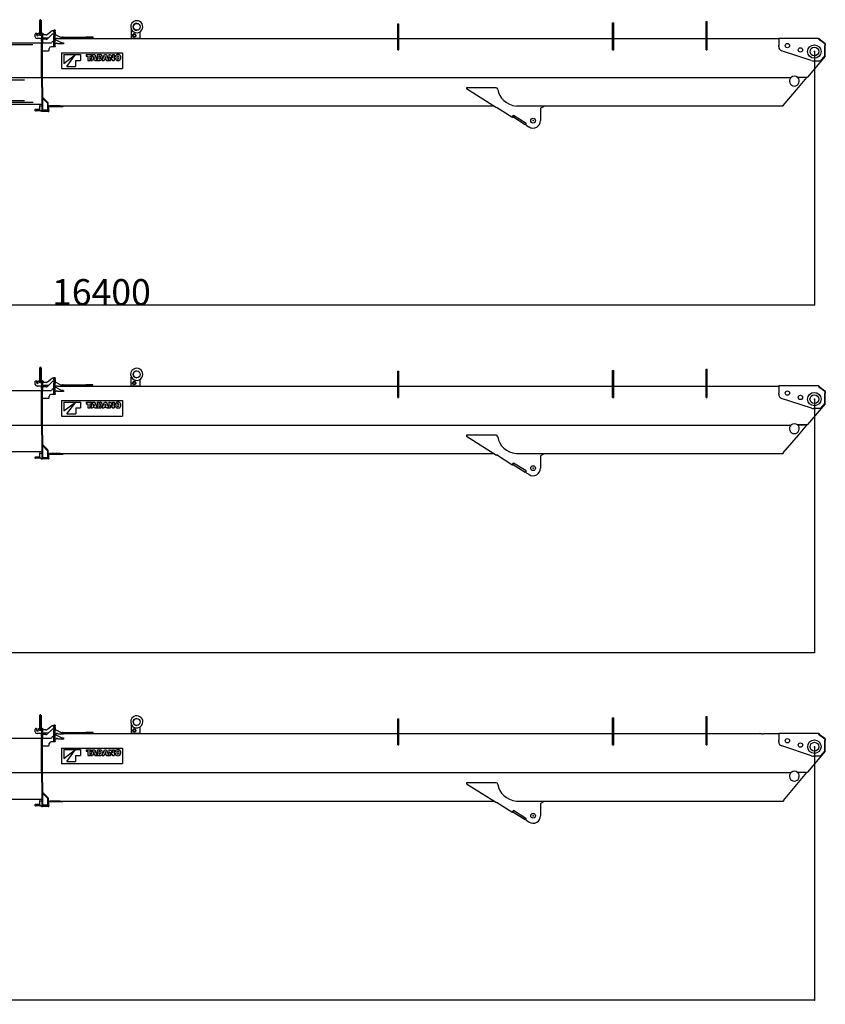
# Model space of a CAD drawing. Units: inches. Extents: x 23416 to 104234, y -5356 to 56418.
# Drawn here: x 45383 to 54649, y -5356 to 5977 of the extents above; entities that cross this region are included whole.
import ezdxf

# ---------------------------------------------------------------- set-up
doc = ezdxf.new("R2010")
doc.units = ezdxf.units.IN
doc.header["$MEASUREMENT"] = 0
doc.styles.add('MX_DIMTXSTY_2', font='txt.shx', dxfattribs={"width": 1.1, "bigfont": 'extfont.shx'})
doc.styles.add('MX_NOTE_STANDARD', font='txt.shx', dxfattribs={"bigfont": 'extfont.shx'})
doc.dimstyles.new('MXDIMSTYLE', dxfattribs={"dimtxt": 2.8, "dimasz": 2.5, "dimexe": 1, "dimexo": 0.5, "dimgap": 0.5, "dimtad": 1, "dimdec": 0, "dimdsep": 46, "dimtxsty": 'MX_NOTE_STANDARD', "dimblk1": 'OPEN30', "dimblk2": 'OPEN30', "dimsah": 1, "dimcen": 2.5, "dimadec": 0, "dimazin": 0, "dimtfac": 1, "dimtdec": 0, "dimtmove": 0, "dimatfit": 3, "dimldrblk": 'OPEN30', "dimfxl": 1, "dimtzin": 0, "dimarcsym": 0})

# ---------------------------------------------------------------- blocks, each defined once
blk = doc.blocks.new('_OPEN30')
at = {"color": 0, "linetype": 'ByBlock', "lineweight": -2}
for p, q in [((-1, 0.267949), (0, 0)), ((0, 0), (-1, -0.267949)), ((0, 0), (-1, 0))]:
    blk.add_line(p, q, dxfattribs=at)
blk = doc.blocks.new('*D46')
at = {"color": 0, "linetype": 'Continuous', "lineweight": -2, "transparency": 16777216}
for p, q in [((54523, -2390), (54523, -5310)), ((24023, -3243), (24023, -5310)), ((54520, -5309), (24026, -5309))]:
    blk.add_line(p, q, dxfattribs=at)
at = {"layer": 'DEFPOINTS', "color": 0, "linetype": 'Continuous', "transparency": 16777216}
for p in [(54523, -2390), (24023, -3243), (24023, -5309)]:
    blk.add_point(p, dxfattribs=at)
at = {"color": 0, "linetype": 'Continuous', "lineweight": -2, "transparency": 16777216, "xscale": 2.77, "yscale": 2.77, "zscale": 2.77, "rotation": 180}
blk.add_blockref('_OPEN30', (24023, -5309), dxfattribs=at)
at = {"color": 0, "linetype": 'Continuous', "lineweight": -2, "transparency": 16777216, "xscale": 2.77, "yscale": 2.77, "zscale": 2.77}
blk.add_blockref('_OPEN30', (54523, -5309), dxfattribs=at)
at = {"color": 0, "linetype": 'Continuous', "transparency": 16777216, "insert": (39273, -5159), "char_height": 300, "attachment_point": 5, "style": 'MX_DIMTXSTY_2'}
blk.add_mtext('\\A1;30500', dxfattribs=at)
blk = doc.blocks.new('A$C79033FE2')
at = {"color": 162, "linetype": 'Continuous'}
for p, q in [((22197, 1527), (22197, 1564)), ((22197, 1389), (22197, 1527)), ((22210, 1527), (22210, 1564)), ((22210, 1564), (22210, 1527)), ((22210, 1389), (22210, 1527)), ((22210, 1527), (22210, 1414)), ((26314, 1524), (26327, 1524)), ((26314, 1223), (26314, 1524)), ((26327, 1223), (26327, 1524)), ((28784, 1534), (28797, 1534)), ((28784, 1223), (28784, 1534)), ((28797, 1223), (28797, 1534)), ((29859, 1549), (29872, 1549)), ((29859, 1223), (29859, 1549)), ((29872, 1223), (29872, 1549)), ((22144, 1373), (22144, 1404)), ((22154, 1414), (22158, 1414)), ((22158, 1414), (22158, 1394)), ((22179, 1414), (22197, 1414)), ((22179, 1394), (22179, 1414)), ((22197, 1414), (22197, 1389)), ((22203, 1389), (22197, 1389)), ((22211, 1389), (22197, 1389)), ((22210, 1389), (22203, 1389)), ((22210, 1414), (22211, 1414)), ((22210, 1414), (22210, 1389)), ((22211, 1389), (22211, 1414)), ((22211, 1414), (22224, 1414)), ((22215, 1362), (22221, 1368)), ((22215, 1362), (22221, 1362)), ((22215, 1362), (22215, 1356)), ((22221, 1406), (22221, 1400)), ((22227, 1406), (22221, 1406)), ((22221, 1354), (22221, 1400)), ((22227, 1406), (22227, 1400)), ((22227, 1354), (22227, 1400)), ((22227, 1396), (22227, 1389)), ((22267, 1396), (22227, 1396)), ((22227, 1389), (22227, 1367)), ((22227, 1367), (22227, 1367)), ((22227, 1367), (22230, 1362)), ((22227, 1367), (22227, 1367)), ((22227, 1362), (22296, 1362)), ((22230, 1362), (22296, 1362)), ((22232, 1410), (22242, 1396)), ((22232, 1362), (22233, 1362)), ((22233, 1362), (22259, 1362)), ((22259, 1362), (22259, 1362)), ((22339, 1441), (22283, 1400)), ((22339, 1402), (22283, 1349)), ((22357, 1443), (22346, 1443)), ((22357, 1405), (22346, 1405)), ((22357, 1449), (22357, 1440)), ((22373, 1449), (22357, 1449)), ((22373, 1449), (22357, 1449)), ((22357, 1425), (22357, 1440)), ((22357, 1425), (22357, 1388)), ((22357, 1262), (22357, 1388)), ((22373, 1449), (22373, 1440)), ((22373, 1425), (22373, 1440)), ((22373, 1425), (22373, 1388)), ((22373, 1397), (22381, 1397)), ((22373, 1397), (22373, 1391)), ((22373, 1397), (22381, 1397)), ((22373, 1348), (22373, 1391)), ((22373, 1262), (22373, 1388)), ((22381, 1397), (22434, 1369)), ((22439, 1367), (22457, 1367)), ((22465, 1367), (22457, 1367)), ((22464, 1362), (22468, 1362)), ((22465, 1367), (22726, 1367)), ((22468, 1362), (22468, 1355)), ((22808, 1367), (22726, 1367)), ((22808, 1353), (22808, 1367)), ((23249, 1353), (23249, 1455)), ((23349, 1353), (23349, 1429)), ((15159, 1302), (22215, 1302)), ((22215, 1353), (22164, 1353)), ((22215, 1325), (22215, 1356)), ((22215, 1325), (22215, 1311)), ((22215, 1213), (22215, 1311)), ((22221, 1354), (22221, 1319)), ((22221, 907), (22221, 1319)), ((22227, 1354), (22227, 1319)), ((22227, 1344), (22227, 1338)), ((22267, 1344), (22227, 1344)), ((22227, 1338), (22227, 1310)), ((22227, 907), (22227, 1319)), ((22227, 1310), (22230, 1302)), ((22230, 1302), (22332, 1302)), ((22357, 1258), (22325, 1258)), ((22357, 1262), (22357, 1257)), ((22373, 1257), (22357, 1257)), ((22383, 1348), (22373, 1348)), ((22373, 1340), (22381, 1340)), ((22373, 1340), (22373, 1333)), ((22373, 1291), (22373, 1333)), ((22383, 1291), (22373, 1291)), ((22373, 1262), (22373, 1257)), ((22381, 1340), (22434, 1311)), ((22468, 1348), (22403, 1348)), ((22468, 1291), (22403, 1291)), ((22464, 1304), (22468, 1304)), ((22468, 1355), (22468, 1348)), ((22468, 1353), (26314, 1353)), ((22468, 1353), (22726, 1353)), ((22468, 1304), (22468, 1298)), ((22468, 1298), (22468, 1291)), ((22808, 1353), (22726, 1353)), ((23259, 1353), (23249, 1353)), ((23339, 1353), (23259, 1353)), ((23349, 1353), (23339, 1353)), ((26327, 1353), (28784, 1353)), ((28797, 1353), (29859, 1353)), ((29872, 1353), (30500, 1353)), ((30500, 1352), (30520, 1352)), ((30520, 1353), (30695, 1353)), ((30695, 1358), (30695, 1273)), ((30695, 1358), (31151, 1358)), ((30695, 1259), (30695, 1273)), ((30715, 1358), (30715, 1358)), ((31151, 1358), (31151, 1348)), ((31151, 1353), (31161, 1353)), ((31151, 1348), (31225, 1295)), ((31161, 1353), (31161, 1348)), ((31161, 1348), (31226, 1300)), ((31225, 1295), (31225, 1273)), ((31225, 1156), (31225, 1273)), ((31231, 1292), (31231, 1273)), ((31231, 1157), (31231, 1273)), ((22215, 910), (22215, 1213)), ((22215, 1213), (22221, 1213)), ((22227, 1213), (22295, 1213)), ((22305, 1223), (22305, 1238)), ((22447, 1187), (23147, 1187)), ((22447, 1187), (22447, 1008)), ((22473, 1169), (22473, 1067)), ((22473, 1169), (22605, 1169)), ((22473, 1067), (22605, 1169)), ((22507, 1033), (22608, 1169)), ((22608, 1169), (22662, 1169)), ((22662, 1169), (22662, 1101)), ((22730, 1168), (22789, 1168)), ((22730, 1168), (22730, 1150)), ((22730, 1150), (22749, 1150)), ((22749, 1150), (22749, 1101)), ((22770, 1150), (22770, 1101)), ((22770, 1150), (22789, 1150)), ((22804, 1168), (22780, 1101)), ((22789, 1168), (22789, 1150)), ((22804, 1168), (22827, 1168)), ((22814, 1141), (22809, 1125)), ((22816, 1147), (22816, 1147)), ((22817, 1141), (22822, 1125)), ((22827, 1168), (22852, 1101)), ((22856, 1168), (22855, 1101)), ((22856, 1168), (22889, 1168)), ((22876, 1152), (22876, 1118)), ((22876, 1152), (22884, 1152)), ((22914, 1101), (22939, 1168)), ((22939, 1168), (22962, 1168)), ((22949, 1141), (22944, 1125)), ((22950, 1147), (22951, 1147)), ((22952, 1141), (22957, 1125)), ((22962, 1168), (22986, 1101)), ((22990, 1168), (23010, 1168)), ((22990, 1168), (22990, 1101)), ((23009, 1138), (23009, 1138)), ((23010, 1168), (23030, 1136)), ((23033, 1168), (23033, 1136)), ((23033, 1168), (23052, 1168)), ((23052, 1168), (23052, 1101)), ((23147, 1187), (23147, 1008)), ((26314, 1223), (26327, 1223)), ((28784, 1223), (28797, 1223)), ((29859, 1223), (29872, 1223)), ((31070, 1099), (30729, 1211)), ((31228, 1150), (31025, 910)), ((31225, 1156), (31172, 1094)), ((22507, 1033), (22608, 1033)), ((22608, 1101), (22662, 1101)), ((22608, 1101), (22608, 1033)), ((22749, 1101), (22770, 1101)), ((22780, 1101), (22802, 1101)), ((22805, 1111), (22802, 1101)), ((22805, 1111), (22827, 1111)), ((22809, 1125), (22822, 1125)), ((22827, 1111), (22830, 1101)), ((22830, 1101), (22852, 1101)), ((22855, 1101), (22888, 1101)), ((22876, 1118), (22884, 1118)), ((22914, 1101), (22936, 1101)), ((22939, 1111), (22936, 1101)), ((22939, 1111), (22961, 1111)), ((22944, 1125), (22957, 1125)), ((22961, 1111), (22964, 1101)), ((22964, 1101), (22986, 1101)), ((22990, 1101), (23009, 1101)), ((23009, 1133), (23009, 1101)), ((23012, 1133), (23032, 1101)), ((23032, 1101), (23052, 1101)), ((23033, 1131), (23033, 1131)), ((31172, 1094), (31094, 1094)), ((22215, 910), (22215, 909)), ((22218, 906), (22215, 909)), ((22223, 905), (22221, 907)), ((22225, 905), (22227, 907)), ((22447, 1008), (23147, 1008)), ((31022, 906), (31025, 910)), ((7926, 904), (30835, 904)), ((22222, 906), (22218, 906)), ((22218, 789), (22218, 903)), ((22218, 903), (22227, 903)), ((22225, 905), (22223, 905)), ((22224, 904), (22224, 903)), ((22227, 789), (22227, 903)), ((31022, 906), (30912, 906)), ((31020, 904), (30914, 904)), ((30922, 789), (31020, 904)), ((22218, 789), (22218, 522)), ((22227, 789), (22227, 522)), ((27445, 787), (27104, 787)), ((27104, 787), (27104, 777)), ((27104, 777), (27447, 559)), ((27468, 747), (27469, 742)), ((30748, 584), (30922, 789)), ((15135, 599), (22218, 599)), ((22194, 578), (22194, 538)), ((22196, 580), (22218, 580)), ((22227, 672), (22231, 676)), ((22285, 614), (22227, 672)), ((22227, 668), (22227, 672)), ((22227, 672), (22285, 614)), ((22227, 558), (22227, 668)), ((22227, 668), (22285, 609)), ((22289, 618), (22231, 676)), ((22288, 522), (22288, 607)), ((22294, 522), (22294, 607)), ((22294, 577), (27419, 577)), ((22301, 577), (22294, 577)), ((22301, 572), (22294, 572)), ((22301, 572), (22301, 577)), ((22301, 525), (22301, 572)), ((22311, 577), (22311, 567)), ((22431, 577), (22311, 577)), ((22431, 567), (22311, 567)), ((22461, 567), (22431, 567)), ((22461, 577), (22461, 567)), ((27680, 577), (30748, 577)), ((27990, 568), (27956, 550)), ((27990, 577), (27990, 570)), ((27990, 570), (27990, 568)), ((30748, 584), (30748, 577)), ((22140, 533), (22143, 536)), ((22140, 533), (22140, 522)), ((22145, 522), (22140, 522)), ((22145, 536), (22143, 536)), ((22154, 536), (22145, 536)), ((22145, 522), (22154, 522)), ((22159, 536), (22154, 536)), ((22159, 522), (22154, 522)), ((22186, 536), (22159, 536)), ((22186, 522), (22159, 522)), ((22194, 536), (22186, 536)), ((22194, 522), (22186, 522)), ((22194, 536), (22194, 536)), ((22204, 522), (22194, 522)), ((22199, 529), (22220, 516)), ((22206, 525), (22204, 522)), ((22204, 522), (22211, 522)), ((22218, 522), (22227, 522)), ((22291, 515), (22225, 515)), ((22227, 553), (22227, 558)), ((22227, 553), (22227, 529)), ((22288, 529), (22227, 529)), ((22288, 522), (22294, 522)), ((22296, 515), (22291, 515)), ((22296, 516), (22296, 515)), ((22296, 515), (22299, 515)), ((22301, 525), (22301, 517)), ((27447, 561), (27447, 559)), ((27625, 448), (27447, 561)), ((27633, 448), (27641, 470)), ((27645, 467), (27635, 452)), ((27641, 470), (27645, 467)), ((27788, 376), (27645, 467)), ((27956, 550), (27956, 408)), ((27625, 448), (27633, 448)), ((27778, 360), (27635, 451)), ((27696, 435), (27696, 435)), ((27715, 423), (27715, 423)), ((27788, 376), (27778, 360)), ((27791, 374), (27788, 376)), ((27791, 356), (27791, 374)), ((27791, 356), (27819, 338)), ((27819, 338), (27824, 335))]:
    blk.add_line(p, q, dxfattribs=at)
for centre, radius in [((23311, 1488), 40), ((23283, 1388), 19), ((23283, 1388), 14), ((30795, 1272), 25), ((30945, 1222), 25), ((31105, 1203), 77), ((31105, 1203), 50), ((27870, 408), 27.5)]:
    blk.add_circle(centre, radius, dxfattribs=at)
for centre, radius, start, end in [((22203, 1564), 6.5, 0, 180), ((23311, 1488), 70, 118.6479, 298.6479), ((23311, 1488), 40, 90, 270), ((23311, 1488), 70, 298.6479, 118.6479), ((23311, 1488), 70, 298.6479, 118.6479), ((22154, 1404), 10, 90, 180), ((22164, 1373), 20, 180, 270), ((22169, 1394), 10.2, 180, 0), ((22224, 1404), 10, 38.2902, 90), ((23283, 1388), 19, 331.3521, 151.3521), ((22325, 1238), 20, 90, 180), ((30265, 1353), 0.5, 113.5031, 180.0053), ((30324, 1353), 0.5, 359.9947, 66.4969), ((30480, 1353), 0.5, 113.5031, 180.0007), ((30539, 1353), 0.5, 359.9811, 66.4969), ((30745, 1259), 50, 180, 251.7323), ((31221, 1292), 10, 0, 54.1922), ((22295, 1223), 10, 270, 0), ((22781, 1152), 35.5, 342.6681, 351.7037), ((22851, 1152), 35.5, 188.2263, 197.098), ((22884, 1140), 11.9, 22.178, 89.965), ((22889, 1142), 26.5, 23.8976, 89.965), ((22871, 1135), 25.8, 340.2403, 22.178), ((22873, 1135), 44.5, 341.591, 23.8976), ((22915, 1152), 35.5, 342.613, 351.7037), ((22986, 1152), 35.5, 188.2263, 197.098), ((22966, 1133), 43.5, 359.965, 6.6948), ((23069, 1168), 67.3, 206.6879, 211.4387), ((22973, 1101), 67.3, 26.6879, 31.5432), ((23076, 1136), 43.5, 179.7357, 186.6948), ((23101, 1134), 40.8, 152.9035, 207.0268), ((23091, 1139), 29.9, 107.2281, 152.9035), ((23116, 1134), 34.3, 165.0974, 194.4732), ((23095, 1129), 40.8, 72.7009, 107.2281), ((23095, 1140), 12, 14.1412, 164.7645), ((23073, 1134), 34.3, 345.0964, 14.4741), ((23098, 1139), 29.9, 27.0265, 72.7009), ((23088, 1134), 40.8, 332.9032, 27.0265), ((31221, 1157), 10, 319.7636, 0), ((22884, 1130), 12.2, 269.965, 340.2403), ((22888, 1130), 28.9, 269.965, 341.591), ((23091, 1129), 29.9, 207.0268, 252.702), ((23095, 1140), 40.8, 252.702, 287.229), ((23095, 1129), 12, 194.1386, 344.7618), ((23098, 1129), 29.9, 287.229, 332.9032), ((31105, 1203), 110, 251.7323, 264.535), ((30875, 863), 57, 48.9717, 131.0283), ((30875, 863), 57, 134.0034, 45.9966), ((30875, 863), 57, 131.0283, 134.0035), ((30875, 863), 57, 45.9965, 48.9717), ((30875, 863), 37.5, 0, 0.382), ((27445, 767), 20, 6.1313, 90), ((22196, 578), 2, 90, 180), ((22278, 607), 10, 0, 45), ((22278, 607), 16, 0, 45), ((22204, 538), 10, 180, 239.6209), ((22225, 525), 10, 239.6209, 270), ((22291, 525), 10, 270, 0), ((22299, 517), 2, 270, 0), ((27870, 408), 86, 237.9449, 0)]:
    blk.add_arc(centre, radius, start, end, dxfattribs=at)
for centre, major_axis, ratio, start_param, end_param in [((22267, 1408), (-20, 0), 0.608263, 1.570796, 2.440501), ((22346, 1437), (-10, 0), 0.608263, 4.712389, 5.582094), ((22346, 1397), (-10, 0), 0.793736, 4.712389, 5.582094), ((22464, 1397), (-50, 0), 0.707107, 0.929688, 1.570796), ((22267, 1359), (-20, 0), 0.793736, 1.570796, 2.440501), ((22357, 1302), (-25, 0), 0.793736, 4.712389, 6.283185), ((22393, 1348), (-10, 0), 0.707107, 3.141593, 6.283185), ((22393, 1291), (-10, 0), 0.707107, 3.141593, 6.283185), ((22464, 1340), (-50, 0), 0.707107, 0.929688, 1.570796), ((27710, 788), (247, 0), 0.863082, 3.234042, 4.58853), ((22272, 607), (16, 0), 0.723062, 0.001503, 0.622472), ((22272, 603), (16, 0), 0.723062, 0, 0.622472)]:
    blk.add_ellipse(centre, major_axis=major_axis, ratio=ratio, start_param=start_param, end_param=end_param, dxfattribs=at)
at = {"color": 20, "linetype": 'Continuous'}
for p in [(31105, 1203), (27870, 408)]:
    blk.add_point(p, dxfattribs=at)
blk = doc.blocks.new('*D63')
at = {"color": 0, "linetype": 'Continuous', "lineweight": -2, "transparency": 16777216}
for p, q in [((54523, 1610), (54523, -1310)), ((31073, 756), (31073, -1310)), ((54520, -1309), (31076, -1309))]:
    blk.add_line(p, q, dxfattribs=at)
at = {"layer": 'DEFPOINTS', "color": 0, "linetype": 'Continuous', "transparency": 16777216}
for p in [(54523, 1610), (31073, 757), (31073, -1309)]:
    blk.add_point(p, dxfattribs=at)
at = {"color": 0, "linetype": 'Continuous', "lineweight": -2, "transparency": 16777216, "xscale": 2.77, "yscale": 2.77, "zscale": 2.77, "rotation": 180}
blk.add_blockref('_OPEN30', (31073, -1309), dxfattribs=at)
at = {"color": 0, "linetype": 'Continuous', "lineweight": -2, "transparency": 16777216, "xscale": 2.77, "yscale": 2.77, "zscale": 2.77}
blk.add_blockref('_OPEN30', (54523, -1309), dxfattribs=at)
at = {"color": 0, "linetype": 'Continuous', "transparency": 16777216, "insert": (42798, -1159), "char_height": 300, "attachment_point": 5, "style": 'MX_DIMTXSTY_2'}
blk.add_mtext('\\A1;23450', dxfattribs=at)
blk = doc.blocks.new('*D64')
at = {"color": 0, "linetype": 'Continuous', "lineweight": -2, "transparency": 16777216}
for p, q in [((54523, 5610), (54523, 2690)), ((38123, 4756), (38123, 2690)), ((54520, 2691), (38126, 2691))]:
    blk.add_line(p, q, dxfattribs=at)
at = {"layer": 'DEFPOINTS', "color": 0, "linetype": 'Continuous', "transparency": 16777216}
for p in [(54523, 5610), (38123, 4757), (38123, 2691)]:
    blk.add_point(p, dxfattribs=at)
at = {"color": 0, "linetype": 'Continuous', "lineweight": -2, "transparency": 16777216, "xscale": 2.77, "yscale": 2.77, "zscale": 2.77, "rotation": 180}
blk.add_blockref('_OPEN30', (38123, 2691), dxfattribs=at)
at = {"color": 0, "linetype": 'Continuous', "lineweight": -2, "transparency": 16777216, "xscale": 2.77, "yscale": 2.77, "zscale": 2.77}
blk.add_blockref('_OPEN30', (54523, 2691), dxfattribs=at)
at = {"color": 0, "linetype": 'Continuous', "transparency": 16777216, "insert": (46323, 2841), "char_height": 300, "attachment_point": 5, "style": 'MX_DIMTXSTY_2'}
blk.add_mtext('\\A1;16400', dxfattribs=at)
blk = doc.blocks.new('A$C6A424E79')
at = {"color": 162, "linetype": 'Continuous'}
for p, q in [((8098, 1527), (8098, 1564)), ((8098, 1389), (8098, 1527)), ((8111, 1527), (8111, 1564)), ((8111, 1564), (8111, 1527)), ((8111, 1389), (8111, 1527)), ((8111, 1527), (8111, 1414)), ((12215, 1524), (12228, 1524)), ((12215, 1223), (12215, 1524)), ((12228, 1223), (12228, 1524)), ((14685, 1534), (14698, 1534)), ((14685, 1223), (14685, 1534)), ((14698, 1223), (14698, 1534)), ((15760, 1549), (15773, 1549)), ((15760, 1223), (15760, 1549)), ((15773, 1223), (15773, 1549)), ((8045, 1373), (8045, 1404)), ((8055, 1414), (8060, 1414)), ((8060, 1414), (8060, 1394)), ((8080, 1414), (8098, 1414)), ((8080, 1394), (8080, 1414)), ((8098, 1414), (8098, 1389)), ((8104, 1389), (8098, 1389)), ((8112, 1389), (8098, 1389)), ((8111, 1389), (8104, 1389)), ((8111, 1414), (8112, 1414)), ((8111, 1414), (8111, 1389)), ((8112, 1389), (8112, 1414)), ((8112, 1414), (8125, 1414)), ((8116, 1362), (8122, 1368)), ((8116, 1362), (8122, 1362)), ((8116, 1362), (8116, 1356)), ((8122, 1406), (8122, 1400)), ((8128, 1406), (8122, 1406)), ((8122, 1354), (8122, 1400)), ((8128, 1406), (8128, 1400)), ((8128, 1354), (8128, 1400)), ((8128, 1396), (8128, 1389)), ((8169, 1396), (8128, 1396)), ((8128, 1389), (8128, 1367)), ((8128, 1367), (8128, 1367)), ((8128, 1367), (8131, 1362)), ((8128, 1367), (8128, 1367)), ((8128, 1362), (8197, 1362)), ((8131, 1362), (8197, 1362)), ((8133, 1410), (8144, 1396)), ((8134, 1362), (8160, 1362)), ((8134, 1362), (8134, 1362)), ((8160, 1362), (8160, 1362)), ((8240, 1441), (8184, 1400)), ((8240, 1402), (8184, 1349)), ((8258, 1443), (8247, 1443)), ((8258, 1405), (8247, 1405)), ((8258, 1449), (8258, 1440)), ((8274, 1449), (8258, 1449)), ((8274, 1449), (8258, 1449)), ((8258, 1425), (8258, 1440)), ((8258, 1425), (8258, 1388)), ((8258, 1262), (8258, 1388)), ((8274, 1449), (8274, 1440)), ((8274, 1425), (8274, 1440)), ((8274, 1425), (8274, 1388)), ((8274, 1397), (8282, 1397)), ((8274, 1397), (8274, 1391)), ((8274, 1397), (8282, 1397)), ((8274, 1348), (8274, 1391)), ((8274, 1262), (8274, 1388)), ((8282, 1397), (8336, 1369)), ((8340, 1367), (8358, 1367)), ((8366, 1367), (8358, 1367)), ((8365, 1362), (8369, 1362)), ((8366, 1367), (8627, 1367)), ((8369, 1362), (8369, 1355)), ((8709, 1367), (8627, 1367)), ((8709, 1353), (8709, 1367)), ((9150, 1353), (9150, 1455)), ((9250, 1353), (9250, 1429)), ((985, 1283), (8017, 1283)), ((1070, 1302), (8126, 1302)), ((8116, 1353), (8065, 1353)), ((8116, 1325), (8116, 1356)), ((8116, 1325), (8116, 1311)), ((8116, 1213), (8116, 1311)), ((8122, 1354), (8122, 1319)), ((8122, 907), (8122, 1319)), ((8128, 1354), (8128, 1319)), ((8128, 1344), (8128, 1338)), ((8169, 1344), (8128, 1344)), ((8128, 1338), (8128, 1310)), ((8128, 907), (8128, 1319)), ((8128, 1310), (8131, 1302)), ((8131, 1302), (8233, 1302)), ((8258, 1258), (8226, 1258)), ((8258, 1262), (8258, 1257)), ((8274, 1257), (8258, 1257)), ((8284, 1348), (8274, 1348)), ((8274, 1340), (8282, 1340)), ((8274, 1340), (8274, 1333)), ((8274, 1291), (8274, 1333)), ((8284, 1291), (8274, 1291)), ((8274, 1262), (8274, 1257)), ((8282, 1340), (8336, 1311)), ((8369, 1348), (8304, 1348)), ((8369, 1291), (8304, 1291)), ((8365, 1304), (8369, 1304)), ((8369, 1355), (8369, 1348)), ((8369, 1353), (12215, 1353)), ((8369, 1353), (8627, 1353)), ((8369, 1304), (8369, 1298)), ((8369, 1298), (8369, 1291)), ((8709, 1353), (8627, 1353)), ((9160, 1353), (9150, 1353)), ((9240, 1353), (9160, 1353)), ((9250, 1353), (9240, 1353)), ((12228, 1353), (14685, 1353)), ((14698, 1353), (15760, 1353)), ((15773, 1353), (16401, 1353)), ((16401, 1352), (16421, 1352)), ((16421, 1353), (16596, 1353)), ((16596, 1358), (16596, 1273)), ((16596, 1358), (17052, 1358)), ((16596, 1259), (16596, 1273)), ((16616, 1358), (16616, 1358)), ((17052, 1358), (17052, 1348)), ((17052, 1353), (17062, 1353)), ((17052, 1348), (17126, 1295)), ((17062, 1353), (17062, 1348)), ((17062, 1348), (17128, 1300)), ((17126, 1295), (17126, 1273)), ((17126, 1156), (17126, 1273)), ((17132, 1292), (17132, 1273)), ((17132, 1157), (17132, 1273)), ((8116, 910), (8116, 1213)), ((8116, 1213), (8122, 1213)), ((8128, 1213), (8196, 1213)), ((8206, 1223), (8206, 1238)), ((8348, 1187), (9048, 1187)), ((8348, 1187), (8348, 1008)), ((8374, 1169), (8374, 1067)), ((8374, 1169), (8506, 1169)), ((8374, 1067), (8506, 1169)), ((8408, 1033), (8509, 1169)), ((8509, 1169), (8564, 1169)), ((8564, 1169), (8564, 1101)), ((8631, 1168), (8690, 1168)), ((8631, 1168), (8631, 1150)), ((8631, 1150), (8650, 1150)), ((8650, 1150), (8650, 1101)), ((8671, 1150), (8671, 1101)), ((8671, 1150), (8690, 1150)), ((8706, 1168), (8681, 1101)), ((8690, 1168), (8690, 1150)), ((8706, 1168), (8729, 1168)), ((8716, 1141), (8711, 1125)), ((8717, 1147), (8717, 1147)), ((8719, 1141), (8724, 1125)), ((8729, 1168), (8753, 1101)), ((8757, 1168), (8791, 1168)), ((8757, 1168), (8757, 1101)), ((8777, 1152), (8777, 1118)), ((8777, 1152), (8786, 1152)), ((8816, 1101), (8840, 1168)), ((8840, 1168), (8863, 1168)), ((8850, 1141), (8845, 1125)), ((8851, 1147), (8852, 1147)), ((8853, 1141), (8858, 1125)), ((8863, 1168), (8888, 1101)), ((8891, 1168), (8911, 1168)), ((8891, 1168), (8891, 1101)), ((8910, 1138), (8911, 1138)), ((8911, 1168), (8931, 1136)), ((8934, 1168), (8934, 1136)), ((8934, 1168), (8953, 1168)), ((8953, 1168), (8953, 1101)), ((9048, 1187), (9048, 1008)), ((12215, 1223), (12228, 1223)), ((14685, 1223), (14698, 1223)), ((15760, 1223), (15773, 1223)), ((16971, 1099), (16630, 1211)), ((17129, 1150), (16926, 910)), ((17126, 1156), (17073, 1094)), ((8408, 1033), (8509, 1033)), ((8509, 1101), (8564, 1101)), ((8509, 1101), (8509, 1033)), ((8650, 1101), (8671, 1101)), ((8681, 1101), (8703, 1101)), ((8706, 1111), (8703, 1101)), ((8706, 1111), (8728, 1111)), ((8711, 1125), (8724, 1125)), ((8728, 1111), (8731, 1101)), ((8731, 1101), (8753, 1101)), ((8757, 1101), (8789, 1101)), ((8777, 1118), (8786, 1118)), ((8816, 1101), (8838, 1101)), ((8841, 1111), (8838, 1101)), ((8841, 1111), (8862, 1111)), ((8845, 1125), (8858, 1125)), ((8862, 1111), (8866, 1101)), ((8866, 1101), (8888, 1101)), ((8891, 1101), (8911, 1101)), ((8911, 1133), (8911, 1101)), ((8913, 1133), (8933, 1101)), ((8933, 1101), (8953, 1101)), ((8934, 1131), (8934, 1131)), ((17073, 1094), (16995, 1094)), ((8116, 910), (8116, 909)), ((8119, 906), (8116, 909)), ((8124, 905), (8122, 907)), ((8126, 905), (8128, 907)), ((8348, 1008), (9048, 1008)), ((16923, 906), (16926, 910)), ((7921, 874), (846, 874)), ((5282, 904), (16736, 904)), ((8123, 906), (8119, 906)), ((8119, 789), (8119, 903)), ((8119, 903), (8128, 903)), ((8126, 905), (8124, 905)), ((8125, 904), (8125, 903)), ((8128, 789), (8128, 903)), ((16923, 906), (16813, 906)), ((16921, 904), (16815, 904)), ((16823, 789), (16921, 904)), ((8119, 789), (8119, 522)), ((8128, 789), (8128, 522)), ((13346, 787), (13005, 787)), ((13005, 787), (13005, 777)), ((13005, 777), (13349, 559)), ((13370, 747), (13371, 742)), ((16649, 584), (16823, 789)), ((850, 640), (7921, 640)), ((947, 620), (8020, 620)), ((1046, 599), (8129, 599)), ((8095, 578), (8095, 538)), ((8097, 580), (8119, 580)), ((8128, 672), (8132, 676)), ((8186, 614), (8128, 672)), ((8128, 668), (8128, 672)), ((8128, 672), (8186, 614)), ((8128, 558), (8128, 668)), ((8128, 668), (8186, 609)), ((8190, 618), (8132, 676)), ((8189, 522), (8189, 607)), ((8195, 522), (8195, 607)), ((8195, 577), (13320, 577)), ((8202, 577), (8195, 577)), ((8202, 572), (8195, 572)), ((8202, 572), (8202, 577)), ((8202, 525), (8202, 572)), ((8212, 577), (8212, 567)), ((8332, 577), (8212, 577)), ((8332, 567), (8212, 567)), ((8362, 567), (8332, 567)), ((8362, 577), (8362, 567)), ((13581, 577), (16649, 577)), ((13891, 568), (13857, 550)), ((13891, 577), (13891, 570)), ((13891, 570), (13891, 568)), ((16649, 584), (16649, 577)), ((8041, 533), (8044, 536)), ((8041, 533), (8041, 522)), ((8046, 522), (8041, 522)), ((8046, 536), (8044, 536)), ((8055, 536), (8046, 536)), ((8046, 522), (8055, 522)), ((8061, 536), (8055, 536)), ((8061, 522), (8055, 522)), ((8088, 536), (8061, 536)), ((8088, 522), (8061, 522)), ((8095, 536), (8088, 536)), ((8095, 522), (8088, 522)), ((8095, 536), (8095, 536)), ((8105, 522), (8095, 522)), ((8100, 529), (8122, 516)), ((8107, 525), (8105, 522)), ((8105, 522), (8112, 522)), ((8119, 522), (8128, 522)), ((8192, 515), (8127, 515)), ((8128, 553), (8128, 558)), ((8128, 553), (8128, 529)), ((8189, 529), (8128, 529)), ((8189, 522), (8195, 522)), ((8197, 515), (8192, 515)), ((8197, 516), (8197, 515)), ((8197, 515), (8200, 515)), ((8202, 525), (8202, 517)), ((13349, 561), (13349, 559)), ((13527, 448), (13349, 561)), ((13535, 448), (13542, 470)), ((13546, 467), (13536, 452)), ((13542, 470), (13546, 467)), ((13690, 376), (13546, 467)), ((13857, 550), (13857, 408)), ((13527, 448), (13535, 448)), ((13679, 360), (13536, 451)), ((13598, 435), (13598, 435)), ((13616, 423), (13616, 423)), ((13690, 376), (13679, 360)), ((13692, 374), (13689, 376)), ((13692, 356), (13692, 374)), ((13692, 356), (13721, 338)), ((13721, 338), (13725, 335))]:
    blk.add_line(p, q, dxfattribs=at)
for centre, radius in [((9212, 1488), 40), ((9184, 1388), 19), ((9184, 1388), 14), ((16696, 1272), 25), ((16846, 1222), 25), ((17006, 1203), 77), ((17006, 1203), 50), ((13771, 408), 27.5)]:
    blk.add_circle(centre, radius, dxfattribs=at)
for centre, radius, start, end in [((8104, 1564), 6.5, 0, 180), ((9212, 1488), 70, 118.6479, 298.6479), ((9212, 1488), 40, 90, 270), ((9212, 1488), 70, 298.6479, 118.6479), ((9212, 1488), 70, 298.6479, 118.6479), ((8055, 1404), 10, 90, 180), ((8065, 1373), 20, 180, 270), ((8070, 1394), 10.2, 180, 0), ((8125, 1404), 10, 38.2902, 90), ((9184, 1388), 19, 331.3521, 151.3521), ((8226, 1238), 20, 90, 180), ((16166, 1353), 0.5, 113.5031, 180.0053), ((16225, 1353), 0.5, 359.9947, 66.4969), ((16381, 1353), 0.5, 113.5031, 180.0007), ((16440, 1353), 0.5, 359.9811, 66.4969), ((16646, 1259), 50, 180, 251.7323), ((17122, 1292), 10, 0, 54.1922), ((8196, 1223), 10, 270, 0), ((8682, 1152), 35.5, 342.6681, 351.7037), ((8753, 1152), 35.5, 188.2263, 197.098), ((8786, 1140), 11.9, 22.178, 89.965), ((8791, 1142), 26.5, 23.8976, 89.965), ((8773, 1135), 25.8, 340.2403, 22.178), ((8774, 1135), 44.5, 341.591, 23.8976), ((8816, 1152), 35.5, 342.613, 351.7037), ((8887, 1152), 35.5, 188.2263, 197.098), ((8867, 1133), 43.5, 359.965, 6.6948), ((8971, 1168), 67.3, 206.6879, 211.4387), ((8874, 1101), 67.3, 26.6879, 31.5432), ((8978, 1136), 43.5, 179.7357, 186.6948), ((9002, 1134), 40.8, 152.9035, 207.0268), ((8993, 1139), 29.9, 107.2281, 152.9035), ((9017, 1134), 34.3, 165.0974, 194.4732), ((8996, 1129), 40.8, 72.7009, 107.2281), ((8996, 1140), 12, 14.1412, 164.7645), ((8974, 1134), 34.3, 345.0964, 14.4741), ((8999, 1139), 29.9, 27.0265, 72.7009), ((8989, 1134), 40.8, 332.9032, 27.0265), ((17122, 1157), 10, 319.7636, 0), ((8786, 1130), 12.2, 269.965, 340.2403), ((8789, 1130), 28.9, 269.965, 341.591), ((8993, 1129), 29.9, 207.0268, 252.702), ((8996, 1129), 12, 194.1386, 344.7618), ((8996, 1140), 40.8, 252.702, 287.2291), ((8999, 1129), 29.9, 287.2291, 332.9032), ((17006, 1203), 110, 251.7323, 264.535), ((16776, 863), 57, 48.9717, 131.0283), ((16776, 863), 57, 134.0034, 45.9966), ((16776, 863), 57, 131.0283, 134.0035), ((16776, 863), 57, 45.9965, 48.9717), ((16776, 863), 37.5, 0, 0.382), ((13346, 767), 20, 6.1313, 90), ((8097, 578), 2, 90, 180), ((8179, 607), 10, 0, 45), ((8179, 607), 16, 0, 45), ((8105, 538), 10, 180, 239.6209), ((8127, 525), 10, 239.6209, 270), ((8192, 525), 10, 270, 0), ((8200, 517), 2, 270, 0), ((13771, 408), 86, 237.9449, 0)]:
    blk.add_arc(centre, radius, start, end, dxfattribs=at)
for centre, major_axis, ratio, start_param, end_param in [((8169, 1408), (-20, 0), 0.608263, 1.570796, 2.440501), ((8247, 1437), (-10, 0), 0.608263, 4.712389, 5.582094), ((8247, 1397), (-10, 0), 0.793736, 4.712389, 5.582094), ((8365, 1397), (-50, 0), 0.707107, 0.929688, 1.570796), ((8169, 1359), (-20, 0), 0.793736, 1.570796, 2.440501), ((8258, 1302), (-25, 0), 0.793736, 4.712389, 6.283185), ((8294, 1348), (-10, 0), 0.707107, 3.141593, 6.283185), ((8294, 1291), (-10, 0), 0.707107, 3.141593, 6.283185), ((8365, 1340), (-50, 0), 0.707107, 0.929688, 1.570796), ((13612, 788), (247, 0), 0.863082, 3.234042, 4.58853), ((8173, 607), (16, 0), 0.723062, 0.001503, 0.622472), ((8173, 603), (16, 0), 0.723062, 0, 0.622472)]:
    blk.add_ellipse(centre, major_axis=major_axis, ratio=ratio, start_param=start_param, end_param=end_param, dxfattribs=at)
at = {"color": 20, "linetype": 'Continuous'}
for p in [(17006, 1203), (13771, 408)]:
    blk.add_point(p, dxfattribs=at)
blk = doc.blocks.new('A$C4BB32707')
at = {"color": 162, "linetype": 'Continuous'}
for p, q in [((15148, 1527), (15148, 1564)), ((15148, 1389), (15148, 1527)), ((15161, 1527), (15161, 1564)), ((15161, 1564), (15161, 1527)), ((15161, 1389), (15161, 1527)), ((15161, 1527), (15161, 1414)), ((19265, 1524), (19278, 1524)), ((19265, 1223), (19265, 1524)), ((19278, 1223), (19278, 1524)), ((21735, 1534), (21748, 1534)), ((21735, 1223), (21735, 1534)), ((21748, 1223), (21748, 1534)), ((22810, 1549), (22823, 1549)), ((22810, 1223), (22810, 1549)), ((22823, 1223), (22823, 1549)), ((15095, 1373), (15095, 1404)), ((15105, 1414), (15110, 1414)), ((15110, 1414), (15110, 1394)), ((15130, 1414), (15148, 1414)), ((15130, 1394), (15130, 1414)), ((15148, 1414), (15148, 1389)), ((15154, 1389), (15148, 1389)), ((15162, 1389), (15148, 1389)), ((15161, 1389), (15154, 1389)), ((15161, 1414), (15162, 1414)), ((15161, 1414), (15161, 1389)), ((15162, 1389), (15162, 1414)), ((15162, 1414), (15175, 1414)), ((15166, 1362), (15172, 1368)), ((15166, 1362), (15172, 1362)), ((15166, 1362), (15166, 1356)), ((15172, 1406), (15172, 1400)), ((15178, 1406), (15172, 1406)), ((15172, 1354), (15172, 1400)), ((15178, 1406), (15178, 1400)), ((15178, 1354), (15178, 1400)), ((15178, 1396), (15178, 1389)), ((15219, 1396), (15178, 1396)), ((15178, 1389), (15178, 1367)), ((15178, 1367), (15178, 1367)), ((15178, 1367), (15181, 1362)), ((15178, 1367), (15178, 1367)), ((15178, 1362), (15247, 1362)), ((15181, 1362), (15247, 1362)), ((15183, 1410), (15194, 1396)), ((15184, 1362), (15210, 1362)), ((15184, 1362), (15184, 1362)), ((15210, 1362), (15210, 1362)), ((15290, 1441), (15234, 1400)), ((15290, 1402), (15234, 1349)), ((15308, 1443), (15298, 1443)), ((15308, 1405), (15298, 1405)), ((15308, 1449), (15308, 1440)), ((15324, 1449), (15308, 1449)), ((15324, 1449), (15308, 1449)), ((15308, 1425), (15308, 1440)), ((15308, 1425), (15308, 1388)), ((15308, 1262), (15308, 1388)), ((15324, 1449), (15324, 1440)), ((15324, 1425), (15324, 1440)), ((15324, 1425), (15324, 1388)), ((15324, 1397), (15332, 1397)), ((15324, 1397), (15324, 1391)), ((15324, 1397), (15332, 1397)), ((15324, 1348), (15324, 1391)), ((15324, 1262), (15324, 1388)), ((15332, 1397), (15386, 1369)), ((15390, 1367), (15408, 1367)), ((15416, 1367), (15408, 1367)), ((15416, 1367), (15677, 1367)), ((15416, 1362), (15419, 1362)), ((15419, 1362), (15419, 1355)), ((15759, 1367), (15677, 1367)), ((15759, 1353), (15759, 1367)), ((16200, 1353), (16200, 1455)), ((16300, 1353), (16300, 1429)), ((8110, 1302), (15166, 1302)), ((15166, 1353), (15115, 1353)), ((15166, 1325), (15166, 1356)), ((15166, 1325), (15166, 1311)), ((15166, 1213), (15166, 1311)), ((15172, 1354), (15172, 1319)), ((15172, 907), (15172, 1319)), ((15178, 1354), (15178, 1319)), ((15178, 1344), (15178, 1338)), ((15219, 1344), (15178, 1344)), ((15178, 1338), (15178, 1310)), ((15178, 907), (15178, 1319)), ((15178, 1310), (15181, 1302)), ((15181, 1302), (15283, 1302)), ((15308, 1258), (15276, 1258)), ((15308, 1262), (15308, 1257)), ((15324, 1257), (15308, 1257)), ((15334, 1348), (15324, 1348)), ((15324, 1340), (15332, 1340)), ((15324, 1340), (15324, 1333)), ((15324, 1291), (15324, 1333)), ((15334, 1291), (15324, 1291)), ((15324, 1262), (15324, 1257)), ((15332, 1340), (15386, 1311)), ((15419, 1348), (15354, 1348)), ((15419, 1291), (15354, 1291)), ((15416, 1304), (15419, 1304)), ((15419, 1355), (15419, 1348)), ((15419, 1353), (19265, 1353)), ((15419, 1353), (15677, 1353)), ((15419, 1304), (15419, 1298)), ((15419, 1298), (15419, 1291)), ((15759, 1353), (15677, 1353)), ((16210, 1353), (16200, 1353)), ((16290, 1353), (16210, 1353)), ((16300, 1353), (16290, 1353)), ((19278, 1353), (21735, 1353)), ((21748, 1353), (22810, 1353)), ((22823, 1353), (23451, 1353)), ((23451, 1352), (23471, 1352)), ((23471, 1353), (23646, 1353)), ((23646, 1358), (23646, 1273)), ((23646, 1358), (24102, 1358)), ((23646, 1259), (23646, 1273)), ((23666, 1358), (23666, 1358)), ((24102, 1358), (24102, 1348)), ((24102, 1353), (24112, 1353)), ((24102, 1348), (24176, 1295)), ((24112, 1353), (24112, 1348)), ((24112, 1348), (24178, 1300)), ((24176, 1295), (24176, 1273)), ((24176, 1156), (24176, 1273)), ((24182, 1292), (24182, 1273)), ((24182, 1157), (24182, 1273)), ((15166, 910), (15166, 1213)), ((15166, 1213), (15172, 1213)), ((15178, 1213), (15246, 1213)), ((15256, 1223), (15256, 1238)), ((15398, 1187), (16098, 1187)), ((15398, 1187), (15398, 1008)), ((15424, 1169), (15424, 1067)), ((15424, 1169), (15556, 1169)), ((15424, 1067), (15556, 1169)), ((15458, 1033), (15560, 1169)), ((15560, 1169), (15614, 1169)), ((15614, 1169), (15614, 1101)), ((15681, 1168), (15740, 1168)), ((15681, 1168), (15681, 1150)), ((15681, 1150), (15700, 1150)), ((15700, 1150), (15700, 1101)), ((15722, 1150), (15722, 1101)), ((15722, 1150), (15740, 1150)), ((15756, 1168), (15731, 1101)), ((15740, 1168), (15740, 1150)), ((15756, 1168), (15779, 1168)), ((15766, 1141), (15761, 1125)), ((15767, 1147), (15768, 1147)), ((15769, 1141), (15774, 1125)), ((15779, 1168), (15803, 1101)), ((15807, 1168), (15841, 1168)), ((15807, 1168), (15807, 1101)), ((15827, 1152), (15827, 1118)), ((15827, 1152), (15836, 1152)), ((15866, 1101), (15890, 1168)), ((15890, 1168), (15913, 1168)), ((15900, 1141), (15895, 1125)), ((15902, 1147), (15902, 1147)), ((15903, 1141), (15908, 1125)), ((15913, 1168), (15938, 1101)), ((15941, 1168), (15961, 1168)), ((15941, 1168), (15941, 1101)), ((15960, 1138), (15961, 1138)), ((15961, 1168), (15981, 1136)), ((15984, 1168), (15984, 1136)), ((15984, 1168), (16004, 1168)), ((16004, 1168), (16004, 1101)), ((16098, 1187), (16098, 1008)), ((19265, 1223), (19278, 1223)), ((21735, 1223), (21748, 1223)), ((22810, 1223), (22823, 1223)), ((24022, 1099), (23680, 1211)), ((24180, 1150), (23976, 910)), ((24176, 1156), (24123, 1094)), ((15458, 1033), (15560, 1033)), ((15560, 1101), (15614, 1101)), ((15560, 1101), (15560, 1033)), ((15700, 1101), (15722, 1101)), ((15731, 1101), (15753, 1101)), ((15756, 1111), (15753, 1101)), ((15756, 1111), (15778, 1111)), ((15761, 1125), (15774, 1125)), ((15778, 1111), (15781, 1101)), ((15781, 1101), (15803, 1101)), ((15807, 1101), (15839, 1101)), ((15827, 1118), (15836, 1118)), ((15866, 1101), (15888, 1101)), ((15891, 1111), (15888, 1101)), ((15891, 1111), (15913, 1111)), ((15895, 1125), (15908, 1125)), ((15913, 1111), (15916, 1101)), ((15916, 1101), (15938, 1101)), ((15941, 1101), (15961, 1101)), ((15961, 1133), (15961, 1101)), ((15963, 1133), (15983, 1101)), ((15983, 1101), (16004, 1101)), ((15984, 1131), (15984, 1131)), ((24123, 1094), (24046, 1094)), ((15166, 910), (15166, 909)), ((15169, 906), (15166, 909)), ((15174, 905), (15172, 907)), ((15176, 905), (15178, 907)), ((15398, 1008), (16098, 1008)), ((23973, 906), (23976, 910)), ((877, 904), (23786, 904)), ((15173, 906), (15169, 906)), ((15169, 789), (15169, 903)), ((15169, 903), (15178, 903)), ((15176, 905), (15174, 905)), ((15175, 904), (15175, 903)), ((15178, 789), (15178, 903)), ((23973, 906), (23863, 906)), ((23971, 904), (23866, 904)), ((23873, 789), (23971, 904)), ((15169, 789), (15169, 522)), ((15178, 789), (15178, 522)), ((20396, 787), (20055, 787)), ((20055, 787), (20055, 777)), ((20055, 777), (20399, 559)), ((20420, 747), (20421, 742)), ((23699, 584), (23873, 789)), ((8086, 599), (15169, 599)), ((15145, 578), (15145, 538)), ((15147, 580), (15169, 580)), ((15178, 672), (15182, 676)), ((15236, 614), (15178, 672)), ((15178, 668), (15178, 672)), ((15178, 672), (15236, 614)), ((15178, 558), (15178, 668)), ((15178, 668), (15236, 609)), ((15240, 618), (15182, 676)), ((15239, 522), (15239, 607)), ((15245, 522), (15245, 607)), ((15245, 577), (20370, 577)), ((15252, 577), (15245, 577)), ((15252, 572), (15245, 572)), ((15252, 572), (15252, 577)), ((15252, 525), (15252, 572)), ((15262, 577), (15262, 567)), ((15382, 577), (15262, 577)), ((15382, 567), (15262, 567)), ((15412, 567), (15382, 567)), ((15412, 577), (15412, 567)), ((20631, 577), (23699, 577)), ((20941, 568), (20907, 550)), ((20941, 577), (20941, 570)), ((20941, 570), (20941, 568)), ((23699, 584), (23699, 577)), ((15091, 533), (15094, 536)), ((15091, 533), (15091, 522)), ((15096, 522), (15091, 522)), ((15096, 536), (15094, 536)), ((15106, 536), (15096, 536)), ((15096, 522), (15106, 522)), ((15111, 536), (15106, 536)), ((15111, 522), (15106, 522)), ((15138, 536), (15111, 536)), ((15138, 522), (15111, 522)), ((15145, 536), (15138, 536)), ((15145, 522), (15138, 522)), ((15145, 536), (15145, 536)), ((15155, 522), (15145, 522)), ((15150, 529), (15172, 516)), ((15158, 525), (15155, 522)), ((15155, 522), (15162, 522)), ((15169, 522), (15178, 522)), ((15242, 515), (15177, 515)), ((15178, 553), (15178, 558)), ((15178, 553), (15178, 529)), ((15239, 529), (15178, 529)), ((15239, 522), (15245, 522)), ((15247, 515), (15242, 515)), ((15247, 516), (15247, 515)), ((15247, 515), (15250, 515)), ((15252, 525), (15252, 517)), ((20399, 561), (20399, 559)), ((20577, 448), (20399, 561)), ((20585, 448), (20592, 470)), ((20596, 467), (20586, 452)), ((20592, 470), (20596, 467)), ((20740, 376), (20596, 467)), ((20907, 550), (20907, 408)), ((20577, 448), (20585, 448)), ((20730, 360), (20586, 451)), ((20648, 435), (20648, 435)), ((20666, 423), (20666, 423)), ((20740, 376), (20730, 360)), ((20742, 374), (20739, 376)), ((20742, 356), (20742, 374)), ((20742, 356), (20771, 338)), ((20771, 338), (20775, 335))]:
    blk.add_line(p, q, dxfattribs=at)
for centre, radius in [((16262, 1488), 40), ((16234, 1388), 19), ((16234, 1388), 14), ((23746, 1272), 25), ((23896, 1222), 25), ((24056, 1203), 77), ((24056, 1203), 50), ((20821, 408), 27.5)]:
    blk.add_circle(centre, radius, dxfattribs=at)
for centre, radius, start, end in [((15154, 1564), 6.5, 0, 180), ((16262, 1488), 70, 118.6479, 298.6479), ((16262, 1488), 40, 90, 270), ((16262, 1488), 70, 298.6479, 118.6479), ((16262, 1488), 70, 298.6479, 118.6479), ((15105, 1404), 10, 90, 180), ((15115, 1373), 20, 180, 270), ((15120, 1394), 10.2, 180, 0), ((15175, 1404), 10, 38.2902, 90), ((16234, 1388), 19, 331.3521, 151.3521), ((15276, 1238), 20, 90, 180), ((23217, 1353), 0.5, 113.5031, 180.0053), ((23275, 1353), 0.5, 359.9947, 66.4969), ((23432, 1353), 0.5, 113.5031, 180.0007), ((23490, 1353), 0.5, 359.9811, 66.4969), ((23696, 1259), 50, 180, 251.7323), ((24172, 1292), 10, 0, 54.1922), ((15246, 1223), 10, 270, 0), ((15732, 1152), 35.5, 342.6681, 351.7037), ((15803, 1152), 35.5, 188.2263, 197.098), ((15836, 1140), 11.9, 22.178, 89.965), ((15841, 1142), 26.5, 23.8976, 89.965), ((15823, 1135), 25.8, 340.2403, 22.178), ((15824, 1135), 44.5, 341.591, 23.8976), ((15866, 1152), 35.5, 342.613, 351.7037), ((15937, 1152), 35.5, 188.2263, 197.098), ((15917, 1133), 43.5, 359.965, 6.6948), ((16021, 1168), 67.3, 206.6879, 211.4387), ((15924, 1101), 67.3, 26.6879, 31.5432), ((16028, 1136), 43.5, 179.7357, 186.6948), ((16052, 1134), 40.8, 152.9035, 207.0268), ((16043, 1139), 29.9, 107.2281, 152.9035), ((16068, 1134), 34.3, 165.0974, 194.4732), ((16046, 1129), 40.8, 72.7009, 107.2281), ((16046, 1140), 12, 14.1412, 164.7645), ((16049, 1139), 29.9, 27.0265, 72.7009), ((16024, 1134), 34.3, 345.0964, 14.4741), ((16040, 1134), 40.8, 332.9032, 27.0265), ((24172, 1157), 10, 319.7636, 0), ((15836, 1130), 12.2, 269.965, 340.2403), ((15839, 1130), 28.9, 269.965, 341.591), ((16043, 1129), 29.9, 207.0268, 252.702), ((16046, 1129), 12, 194.1386, 344.7618), ((16046, 1140), 40.8, 252.702, 287.229), ((16049, 1129), 29.9, 287.229, 332.9032), ((24056, 1203), 110, 251.7323, 264.535), ((23826, 863), 57, 48.9717, 131.0283), ((23826, 863), 57, 134.0034, 45.9966), ((23826, 863), 57, 131.0283, 134.0035), ((23826, 863), 57, 45.9965, 48.9717), ((23826, 863), 37.5, 0, 0.382), ((20396, 767), 20, 6.1313, 90), ((15147, 578), 2, 90, 180), ((15229, 607), 10, 0, 45), ((15229, 607), 16, 0, 45), ((15155, 538), 10, 180, 239.6209), ((15177, 525), 10, 239.6209, 270), ((15242, 525), 10, 270, 0), ((15250, 517), 2, 270, 0), ((20821, 408), 86, 237.9449, 0)]:
    blk.add_arc(centre, radius, start, end, dxfattribs=at)
for centre, major_axis, ratio, start_param, end_param in [((15219, 1408), (-20, 0), 0.608263, 1.570796, 2.440501), ((15298, 1437), (-10, 0), 0.608263, 4.712389, 5.582094), ((15298, 1397), (-10, 0), 0.793736, 4.712389, 5.582094), ((15416, 1397), (-50, 0), 0.707107, 0.929688, 1.570796), ((15219, 1359), (-20, 0), 0.793736, 1.570796, 2.440501), ((15308, 1302), (-25, 0), 0.793736, 4.712389, 6.283185), ((15344, 1348), (-10, 0), 0.707107, 3.141593, 6.283185), ((15344, 1291), (-10, 0), 0.707107, 3.141593, 6.283185), ((15416, 1340), (-50, 0), 0.707107, 0.929688, 1.570796), ((20662, 788), (247, 0), 0.863082, 3.234042, 4.58853), ((15223, 607), (16, 0), 0.723062, 0.001503, 0.622472), ((15223, 603), (16, 0), 0.723062, 0, 0.622472)]:
    blk.add_ellipse(centre, major_axis=major_axis, ratio=ratio, start_param=start_param, end_param=end_param, dxfattribs=at)
at = {"color": 20, "linetype": 'Continuous'}
for p in [(24056, 1203), (20821, 408)]:
    blk.add_point(p, dxfattribs=at)

msp = doc.modelspace()

# ---------------------------------------------------------------- block references
for name, p in [('A$C6A424E79', (37517.13, 4406.67)), ('A$C4BB32707', (30466.99, 406.67)), ('A$C79033FE2', (23418.4, -3593.33))]:
    msp.add_blockref(name, p)

# ---------------------------------------------------------------- dimensions: what is measured, and where the dimension line sits
at = {"color": 7, "linetype": 'Continuous'}
for base, p1, p2, picture, middle in [((38122.97, 2690.8), (54522.97, 5610.17), (38122.97, 4756.67), '*D64', (46322.97, 2690.8)), ((31072.97, -1309.2), (54522.97, 1610.17), (31072.97, 756.67), '*D63', (42797.97, -1309.2)), ((24022.97, -5309.2), (54522.97, -2389.83), (24022.97, -3242.83), '*D46', (39272.97, -5309.2))]:
    dim = msp.add_linear_dim(base=base, p1=p1, p2=p2, text='\\A1;<>', dimstyle='MXDIMSTYLE', override={"dimtxt": 300, "dimasz": 2.77, "dimdec": 1, "dimtxsty": 'MX_DIMTXSTY_2', "dimtzin": 8}, dxfattribs=at)
    dim.commit()
    dim.dimension.update_dxf_attribs({"geometry": picture, "text_midpoint": middle, "dimtype": 160})

doc.saveas('drawing.dxf')
